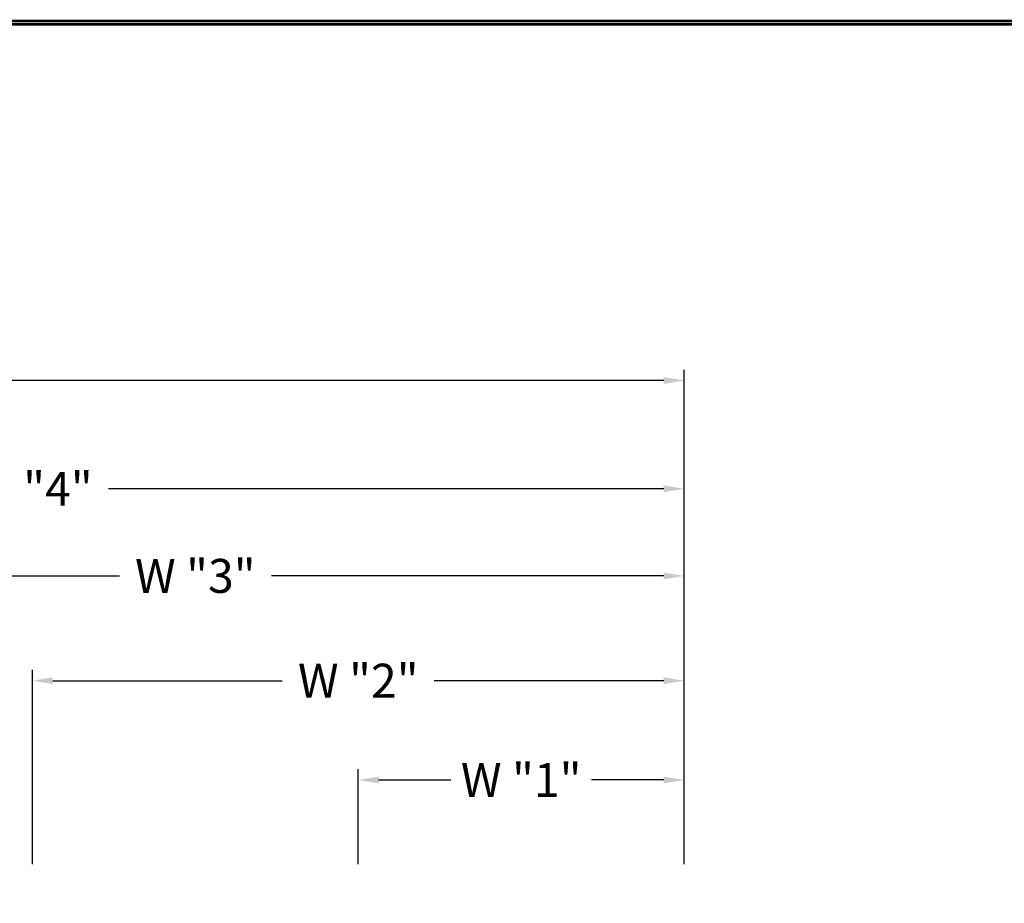
# Model space of a CAD drawing. Extents: x 0 to 196, y -2 to 123.
# Drawn here: x 91 to 127, y 90 to 123 of the extents above; entities that cross this region are included whole.
import ezdxf

# ---------------------------------------------------------------- set-up
doc = ezdxf.new("R2010")
doc.units = 0
doc.header["$MEASUREMENT"] = 0
doc.header["$PDMODE"] = 2
doc.layers.get('0').update_dxf_attribs({"linetype": 'CONTINUOUS'})
doc.layers.get('DEFPOINTS').update_dxf_attribs({"linetype": 'CONTINUOUS'})

msp = doc.modelspace()

# ---------------------------------------------------------------- linework, layer by layer
at = {"color": 7, "linetype": 'ByBlock'}
for p, q in [((115.1919225, 91.8158981), (115.1919225, 110.029543)), ((114.4419225, 109.629543), (87.9902558, 109.629543)), ((115.1919225, 92.3158981), (115.1919225, 106.0412033)), ((114.4419225, 105.6412033), (93.9902558, 105.6412033)), ((115.1919225, 91.8158981), (115.1919225, 102.833871)), ((79.9419225, 102.433871), (94.3935892, 102.433871)), ((114.4419225, 102.433871), (99.9902558, 102.433871)), ((91.1919225, 91.8158981), (91.1919225, 98.9740082)), ((115.1919225, 91.8158981), (115.1919225, 98.9740082)), ((91.9419225, 98.5740082), (100.3935892, 98.5740082)), ((114.4419225, 98.5740082), (105.9902558, 98.5740082)), ((103.1919225, 91.8158981), (103.1919225, 95.3172965)), ((115.1919225, 91.8158981), (115.1919225, 95.3172965)), ((103.9419225, 94.9172965), (106.6019225, 94.9172965)), ((114.4419225, 94.9172965), (111.7819225, 94.9172965))]:
    msp.add_line(p, q, dxfattribs=at)
at = {"const_width": 0.097181}
for points in [[(0, 0), (0, 122.8714233), (195.7010238, 122.8714233), (195.7010238, 0)], [(0.1222599, 0.1222599), (0.1222599, 122.7491634), (195.5787639, 122.7491634), (195.5787639, 0.1222599)]]:
    msp.add_lwpolyline(points, close=True, dxfattribs=at)
at = {"color": 7, "linetype": 'ByBlock'}
for points in [[(114.4419225, 109.754543), (114.4419225, 109.504543), (115.1919225, 109.629543)], [(114.4419225, 105.7662033), (114.4419225, 105.5162033), (115.1919225, 105.6412033)], [(114.4419225, 102.558871), (114.4419225, 102.308871), (115.1919225, 102.433871)], [(91.9419225, 98.6990082), (91.9419225, 98.4490082), (91.1919225, 98.5740082)], [(114.4419225, 98.6990082), (114.4419225, 98.4490082), (115.1919225, 98.5740082)], [(103.9419225, 95.0422965), (103.9419225, 94.7922965), (103.1919225, 94.9172965)], [(114.4419225, 95.0422965), (114.4419225, 94.7922965), (115.1919225, 94.9172965)]]:
    msp.add_solid(points, dxfattribs=at)
at = {"layer": 'DEFPOINTS', "color": 7, "linetype": 'ByBlock'}
for p in [(115.1919225, 109.629543), (115.1919225, 105.6412033), (115.1919225, 102.433871), (91.1919225, 98.5740082), (103.1919225, 94.9172965), (115.1919225, 91.8158981), (91.1919225, 91.3158981), (103.1919225, 91.3158981), (115.1919225, 91.3158981), (115.1919225, 91.3158981), (115.1919225, 91.3158981), (115.1919225, 91.3158981)]:
    msp.add_point(p, dxfattribs=at)

# ---------------------------------------------------------------- texts
at = {"color": 7, "linetype": 'ByBlock', "char_height": 1.25, "attachment_point": 5}
for s, insert in [('\\A1;W "4"', (91.1919225, 105.6412033)), ('\\A1;W "3"', (97.1919225, 102.433871)), ('\\A1;W "2"', (103.1919225, 98.5740082)), ('\\A1;W "1"', (109.1919225, 94.9172965))]:
    msp.add_mtext(s, dxfattribs=dict(at, insert=insert))

doc.saveas('drawing.dxf')
